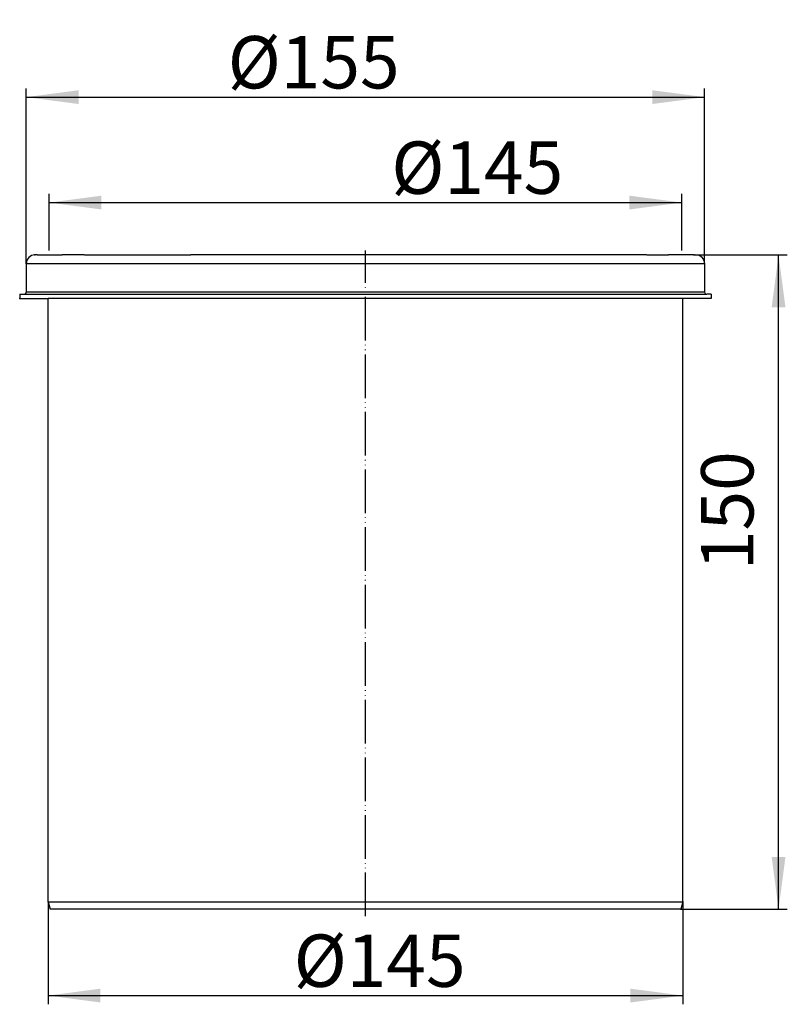
# Model space of a CAD drawing. Extents: x -79 to 97, y -22 to 204.
import ezdxf

# ---------------------------------------------------------------- set-up
doc = ezdxf.new("R2010")
doc.units = 0
doc.linetypes.add('PHANTOM', pattern=[13, 10, -1, 0, -1, 0, -1])
doc.layers.get('0').update_dxf_attribs({"linetype": 'CONTINUOUS'})
doc.layers.add('1', color=7, linetype='CONTINUOUS')
doc.layers.add('LC-002-002-----0', color=7, linetype='CONTINUOUS')
doc.styles.add('CONVERTER_1', font='txt.shx', dxfattribs={"width": 0.9})
doc.dimstyles.new('ME10_DIM_0', dxfattribs={"dimtxt": 12, "dimasz": 12, "dimexe": 2, "dimexo": 0, "dimtad": 1, "dimtxsty": 'CONVERTER_1', "dimsah": 1, "dimcen": 0.09, "dimclrd": 4, "dimclre": 4, "dimclrt": 1, "dimazin": 3, "dimtfac": 1, "dimtdec": 4, "dimtmove": 0, "dimatfit": 3, "dimtolj": 1, "dimtzin": 0})
doc.dimstyles.new('ME10_DIM_1', dxfattribs={"dimtxt": 12, "dimasz": 12, "dimexe": 2, "dimexo": 0, "dimtad": 1, "dimtxsty": 'CONVERTER_1', "dimsah": 1, "dimcen": 0.09, "dimclrd": 4, "dimclre": 4, "dimclrt": 1, "dimazin": 3, "dimtfac": 1, "dimtdec": 4, "dimtmove": 0, "dimatfit": 3, "dimtolj": 1, "dimtzin": 0})
doc.dimstyles.new('ME10_DIM_2', dxfattribs={"dimtxt": 12, "dimasz": 12, "dimexe": 2, "dimexo": 0, "dimtad": 1, "dimtxsty": 'CONVERTER_1', "dimsah": 1, "dimcen": 0.09, "dimclrd": 4, "dimclre": 4, "dimclrt": 1, "dimazin": 3, "dimtfac": 1, "dimtdec": 4, "dimtmove": 0, "dimatfit": 3, "dimtolj": 1, "dimtzin": 0})
doc.dimstyles.new('ME10_DIM_3', dxfattribs={"dimtxt": 12, "dimasz": 12, "dimexe": 2, "dimexo": 0, "dimtad": 1, "dimtxsty": 'CONVERTER_1', "dimsah": 1, "dimcen": 0.09, "dimclrd": 4, "dimclre": 4, "dimclrt": 1, "dimazin": 3, "dimtfac": 1, "dimtdec": 4, "dimtmove": 0, "dimatfit": 3, "dimtolj": 1, "dimtzin": 0})

# ---------------------------------------------------------------- blocks, each defined once
blk = doc.blocks.new('*D4')
at = {"color": 4, "linetype": 'CONTINUOUS'}
for p, q in [((75.25, 150), (96.69, 150)), ((94.69, 0), (94.69, 150)), ((72.29, 0), (96.69, 0))]:
    blk.add_line(p, q, dxfattribs=at)
at = {"color": 4}
for points in [[(96.27, 138), (93.11, 138), (94.69, 150)], [(93.11, 12), (96.27, 12), (94.69, 0)]]:
    blk.add_solid(points, dxfattribs=at)
at = {"color": 1, "insert": (92.69, 77.74), "char_height": 12, "attachment_point": 7, "rotation": 90, "style": 'CONVERTER_1'}
blk.add_mtext('150', dxfattribs=at)
blk = doc.blocks.new('*D3')
at = {"color": 4, "linetype": 'CONTINUOUS'}
for p, q in [((-72.5, 152), (-72.5, 164)), ((72.5, 152), (72.5, 164)), ((-72.5, 162), (72.5, 162))]:
    blk.add_line(p, q, dxfattribs=at)
at = {"color": 4}
for points in [[(-60.5, 163.58), (-60.5, 160.42), (-72.5, 162)], [(60.5, 160.42), (60.5, 163.58), (72.5, 162)]]:
    blk.add_solid(points, dxfattribs=at)
at = {"color": 1, "insert": (5.93, 164), "char_height": 12, "attachment_point": 7, "rotation": 0.0001, "style": 'CONVERTER_1'}
blk.add_mtext('\\C1;Ø\\C1;145', dxfattribs=at)
blk = doc.blocks.new('*D2')
at = {"color": 4, "linetype": 'CONTINUOUS'}
for p, q in [((-77.75, 148), (-77.75, 188.17)), ((77.75, 148), (77.75, 188.17)), ((-77.75, 186.17), (77.75, 186.17))]:
    blk.add_line(p, q, dxfattribs=at)
at = {"color": 4}
for points in [[(-65.75, 187.75), (-65.75, 184.59), (-77.75, 186.17)], [(65.75, 184.59), (65.75, 187.75), (77.75, 186.17)]]:
    blk.add_solid(points, dxfattribs=at)
at = {"color": 1, "insert": (-31.57, 188.17), "char_height": 12, "attachment_point": 7, "rotation": 0.0001, "style": 'CONVERTER_1'}
blk.add_mtext('\\C1;Ø\\C1;155', dxfattribs=at)
blk = doc.blocks.new('*D1')
at = {"color": 4, "linetype": 'CONTINUOUS'}
for p, q in [((-72.75, 1.7), (-72.75, -21.78)), ((72.75, 1.7), (72.75, -21.78)), ((-72.75, -19.78), (72.75, -19.78))]:
    blk.add_line(p, q, dxfattribs=at)
at = {"color": 4}
for points in [[(-60.75, -18.2), (-60.75, -21.36), (-72.75, -19.78)], [(60.75, -21.36), (60.75, -18.2), (72.75, -19.78)]]:
    blk.add_solid(points, dxfattribs=at)
at = {"color": 1, "insert": (-16.45, -17.78), "char_height": 12, "attachment_point": 7, "rotation": 0.0001, "style": 'CONVERTER_1'}
blk.add_mtext('\\C1;Ø\\C1;145', dxfattribs=at)
blk = doc.blocks.new('067_2E_AUFSATZRAHMEN')
at = {"color": 7}
for p in [(-75.75, 150), (75.25, 150), (-77.75, 148), (77.75, 148), (-79.25, 140), (-72.750002, 1.700001), (72.294488, 0), (72.750002, 1.700001)]:
    blk.add_point(p, dxfattribs=at)
at = {"layer": '1', "color": 2, "linetype": 'CONTINUOUS'}
for p, q in [((-72.5, 151), (-72.5, 152)), ((72.5, 151), (72.5, 152))]:
    blk.add_line(p, q, dxfattribs=at)
at = {"layer": '1', "color": 7, "linetype": 'CONTINUOUS'}
for p, q in [((-75.25, 150), (-69.5, 150)), ((75.25, 150), (69.5, 150)), ((-77.75, 148), (77.75, 148)), ((-78.25, 141), (78.25, 141)), ((77.75, 141.5), (-77.75, 141.5)), ((72.750002, 140), (-72.750002, 140)), ((-72.750002, 1.700001), (72.750002, 1.700001))]:
    blk.add_line(p, q, dxfattribs=at)
at = {"layer": '1', "color": 2, "linetype": 'PHANTOM'}
blk.add_line((0, -1.601702), (0, 151.043406), dxfattribs=at)
at = {"layer": 'LC-002-002-----0', "color": 7, "linetype": 'CONTINUOUS'}
for p, q in [((-75.25, 150), (-75.75, 150)), ((-64.5, 150), (-69.5, 150)), ((-64.415721, 150), (-48.5, 150)), ((-49.186666, 150), (-40, 150)), ((40, 150), (-40, 150)), ((48.5, 150), (40, 150)), ((49.186666, 150), (48.5, 150)), ((64.415721, 150), (48.5, 150)), ((64.5, 150), (69.5, 150)), ((75.25, 150), (75.75, 150)), ((-77.75, 148), (-77.75, 141.5)), ((77.75, 148), (77.75, 141.5)), ((-79.25, 141), (-79.25, 140)), ((-79.25, 141), (-78.25, 141)), ((-79.25, 140), (-72.750002, 140)), ((-72.750002, 1.700001), (-72.750002, 140)), ((72.750002, 1.700001), (72.750002, 140)), ((79.25, 140), (72.750002, 140)), ((79.25, 141), (78.25, 141)), ((79.25, 141), (79.25, 140)), ((-72.750002, 1.700001), (-72.294489, 0)), ((72.294488, 0), (-72.294489, 0)), ((72.750002, 1.700001), (72.294488, 0))]:
    blk.add_line(p, q, dxfattribs=at)
for centre, radius, start, end in [((-75.75, 148), 2, 90, 180), ((75.75, 148), 2, 0, 90), ((-78.25, 141.5), 0.5, -90, 0), ((78.25, 141.5), 0.5, 180, -90)]:
    blk.add_arc(centre, radius, start, end, dxfattribs=at)

msp = doc.modelspace()

# ---------------------------------------------------------------- block references
at = {"layer": '1'}
msp.add_blockref('067_2E_AUFSATZRAHMEN', (0, 0), dxfattribs=at)

# ---------------------------------------------------------------- dimensions: what is measured, and where the dimension line sits
for base, p1, p2, text, dimstyle, picture, middle in [((77.75, 186.173), (-77.75, 148), (77.75, 148), 'Ø155', 'ME10_DIM_1', '*D2', (-16.333, 194.173)), ((-72.75, -19.779), (72.75, 1.7), (-72.75, 1.7), 'Ø145', 'ME10_DIM_0', '*D1', (-1.214, -11.779))]:
    dim = msp.add_linear_dim(base=base, p1=p1, p2=p2, text=text, dimstyle=dimstyle, override={"dimpost": 'Ø<>'}, dxfattribs=at)
    dim.commit()
    dim.dimension.update_dxf_attribs({"geometry": picture, "text_midpoint": middle, "text_rotation": 0.00014})
dim = msp.add_linear_dim(base=(72.5, 162), p1=(-72.5, 152), p2=(72.5, 152), dimstyle='ME10_DIM_2', override={"dimpost": 'Ø<>'}, dxfattribs=at)
dim.commit()
dim.dimension.update_dxf_attribs({"geometry": '*D3', "text_midpoint": (21.175, 170), "text_rotation": 0.00014})
dim = msp.add_linear_dim(base=(94.694, 0), p1=(75.25, 150), p2=(72.294, 0), angle=270, dimstyle='ME10_DIM_3', dxfattribs=at)
dim.commit()
dim.dimension.update_dxf_attribs({"geometry": '*D4', "text_midpoint": (86.694, 90.336), "text_rotation": -90})

doc.saveas('drawing.dxf')
